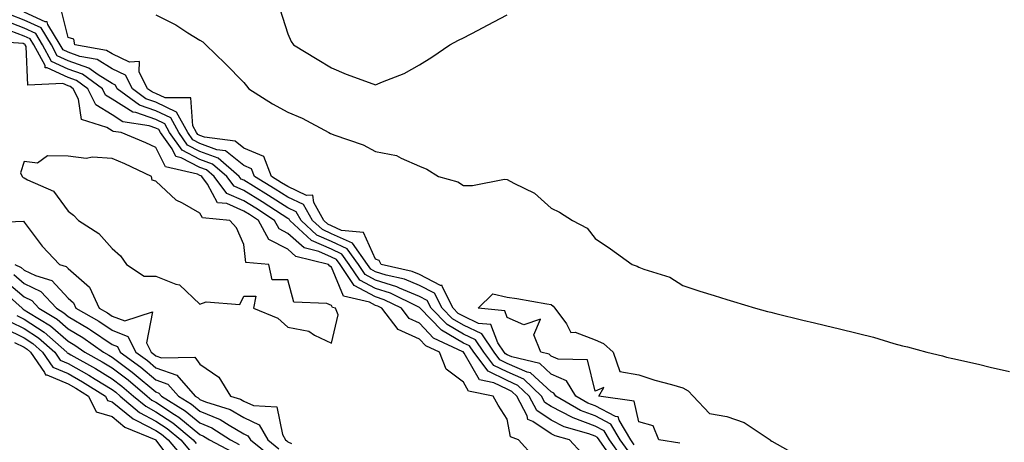
# Model space of a CAD drawing. Units: inches. Extents: x 994883 to 997523, y 7231898 to 7234538.
# Drawn here: x 996107 to 996331, y 7232941 to 7233038 of the extents above; entities that cross this region are included whole.
import ezdxf

# ---------------------------------------------------------------- set-up
doc = ezdxf.new("R2010")
doc.units = ezdxf.units.IN
doc.header["$MEASUREMENT"] = 0
doc.layers.add('Contour_99487231', color=7, linetype='Continuous', true_color=0x5789d6)

msp = doc.modelspace()

# ---------------------------------------------------------------- linework, layer by layer
at = {"layer": 'Contour_99487231'}
for points in [[(996246.96, 7232940.83, 3140), (996246.17, 7232941.92, 3140), (996243.51, 7232946.46, 3140), (996243.33, 7232947.2, 3140), (996242.68, 7232947.29, 3140), (996238.05, 7232949.69, 3140), (996236.43, 7232950.3, 3140), (996233.64, 7232951.92, 3140), (996231.51, 7232955.38, 3140), (996228.05, 7232956.94, 3140), (996225.45, 7232959.32, 3140), (996219.1, 7232960.87, 3140), (996218.05, 7232961.32, 3140), (996217.65, 7232961.52, 3140), (996217.36, 7232961.92, 3140), (996215.92, 7232964.05, 3140), (996214.33, 7232968.2, 3140), (996211.5, 7232968.47, 3140), (996208.05, 7232970.08, 3140), (996206.89, 7232970.76, 3140), (996205.77, 7232971.92, 3140), (996203.27, 7232976.7, 3140), (996203.25, 7232977.12, 3140), (996202.84, 7232977.13, 3140), (996198.05, 7232979.59, 3140), (996196.4, 7232980.27, 3140), (996189.3, 7232981.92, 3140), (996188.89, 7232982.76, 3140), (996188.05, 7232983.07, 3140), (996185.3, 7232989.17, 3140), (996180.34, 7232989.63, 3140), (996178.05, 7232990.68, 3140), (996177.18, 7232991.05, 3140), (996176.25, 7232991.92, 3140), (996173.98, 7232995.99, 3140), (996173.81, 7232997.68, 3140), (996172.33, 7232997.64, 3140), (996168.05, 7232999.63, 3140), (996166.65, 7233000.52, 3140), (996164.39, 7233001.92, 3140), (996162.61, 7233006.48, 3140), (996158.05, 7233008.39, 3140), (996156.09, 7233009.96, 3140), (996149.08, 7233010.89, 3140), (996148.05, 7233011.28, 3140), (996147.62, 7233011.49, 3140), (996147.32, 7233011.92, 3140), (996146.47, 7233013.5, 3140), (996145.97, 7233019.84, 3140), (996140.14, 7233019.83, 3140), (996138.05, 7233020.84, 3140), (996137.24, 7233021.11, 3140), (996136.15, 7233021.92, 3140), (996134.21, 7233025.76, 3140), (996134.27, 7233028.14, 3140), (996131.99, 7233027.98, 3140), (996128.05, 7233029.84, 3140), (996126.78, 7233030.65, 3140), (996119.54, 7233031.92, 3140), (996119.36, 7233033.23, 3140), (996118.05, 7233033.61, 3140), (996116.39, 7233040.26, 3140)], [(996244.15, 7232938.02, 3142), (996241.37, 7232941.92, 3142), (996240.14, 7232944.01, 3142), (996238.05, 7232945.09, 3142), (996233.08, 7232946.95, 3142), (996232.92, 7232947.05, 3142), (996228.05, 7232949.52, 3142), (996226.61, 7232950.48, 3142), (996225.88, 7232951.92, 3142), (996221.86, 7232955.73, 3142), (996218.05, 7232957.4, 3142), (996215.01, 7232958.88, 3142), (996212.73, 7232961.92, 3142), (996210.84, 7232964.71, 3142), (996208.05, 7232966.02, 3142), (996204.33, 7232968.2, 3142), (996200.74, 7232971.92, 3142), (996199.82, 7232973.69, 3142), (996198.05, 7232974.59, 3142), (996193.48, 7232976.49, 3142), (996192.9, 7232976.77, 3142), (996188.05, 7232978.34, 3142), (996185.71, 7232979.58, 3142), (996184.15, 7232981.92, 3142), (996181.62, 7232985.49, 3142), (996178.05, 7232987.13, 3142), (996174.71, 7232988.58, 3142), (996171.11, 7232991.92, 3142), (996170.01, 7232993.88, 3142), (996168.05, 7232994.79, 3142), (996163.71, 7232997.58, 3142), (996160.27, 7232999.7, 3142), (996158.05, 7233001.08, 3142), (996157.46, 7233001.33, 3142), (996157.02, 7233001.92, 3142), (996152.23, 7233006.1, 3142), (996148.05, 7233007.64, 3142), (996145.23, 7233009.1, 3142), (996143.23, 7233011.92, 3142), (996141.41, 7233015.28, 3142), (996138.05, 7233016.89, 3142), (996134.31, 7233018.18, 3142), (996129.24, 7233021.92, 3142), (996128.84, 7233022.71, 3142), (996128.05, 7233023.08, 3142), (996124.91, 7233025.06, 3142), (996122.77, 7233026.64, 3142), (996118.05, 7233028.31, 3142), (996115.58, 7233029.45, 3142), (996114.25, 7233031.92, 3142), (996111.9, 7233035.77, 3142), (996108.05, 7233037.57, 3142), (996104.91, 7233038.78, 3142)], [(996245.56, 7232939.43, 3141), (996243.77, 7232941.92, 3141), (996241.65, 7232945.52, 3141), (996238.05, 7232947.39, 3141), (996234.76, 7232948.63, 3141), (996229.09, 7232951.92, 3141), (996228.68, 7232952.55, 3141), (996228.05, 7232952.85, 3141), (996223.31, 7232957.18, 3141), (996222.62, 7232957.35, 3141), (996218.05, 7232959.36, 3141), (996216.33, 7232960.2, 3141), (996215.04, 7232961.92, 3141), (996212.23, 7232966.1, 3141), (996208.05, 7232968.05, 3141), (996205.61, 7232969.48, 3141), (996203.26, 7232971.92, 3141), (996201.47, 7232975.34, 3141), (996198.05, 7232977.09, 3141), (996194.64, 7232978.51, 3141), (996190.5, 7232979.47, 3141), (996188.05, 7232980.25, 3141), (996186.97, 7232980.84, 3141), (996186.24, 7232981.92, 3141), (996182.84, 7232986.71, 3141), (996178.05, 7232988.9, 3141), (996175.95, 7232989.82, 3141), (996173.67, 7232991.92, 3141), (996171.66, 7232995.53, 3141), (996168.05, 7232997.2, 3141), (996165.18, 7232999.05, 3141), (996160.52, 7233001.92, 3141), (996159.83, 7233003.7, 3141), (996158.05, 7233004.45, 3141), (996153.89, 7233007.76, 3141), (996151.95, 7233008.02, 3141), (996148.05, 7233009.46, 3141), (996146.42, 7233010.29, 3141), (996145.28, 7233011.92, 3141), (996142.74, 7233016.61, 3141), (996138.05, 7233018.86, 3141), (996135.77, 7233019.64, 3141), (996132.69, 7233021.92, 3141), (996131.14, 7233025.01, 3141), (996128.05, 7233026.46, 3141), (996124.7, 7233028.57, 3141), (996120.7, 7233029.27, 3141), (996118.05, 7233030.22, 3141), (996116.89, 7233030.76, 3141), (996116.26, 7233031.92, 3141), (996113.43, 7233036.54, 3141), (996113.27, 7233037.14, 3141), (996112.8, 7233037.17, 3141), (996108.05, 7233039.4, 3141)], [(996138.05, 7233038.72, 3140), (996142.6, 7233036.47, 3140), (996145.32, 7233034.65, 3140), (996148.05, 7233032.95, 3140), (996148.71, 7233032.58, 3140), (996149.42, 7233031.92, 3140), (996153.82, 7233027.69, 3140), (996158.05, 7233023.36, 3140), (996158.69, 7233022.56, 3140), (996159.22, 7233021.92, 3140), (996164.62, 7233018.49, 3140), (996168.05, 7233016.59, 3140), (996171.38, 7233015.25, 3140), (996177.45, 7233011.92, 3140), (996177.82, 7233011.69, 3140), (996178.05, 7233011.63, 3140), (996178.55, 7233011.42, 3140), (996185.27, 7233009.14, 3140), (996188.05, 7233007.63, 3140), (996192.86, 7233006.73, 3140), (996193.9, 7233006.07, 3140), (996198.05, 7233004.32, 3140), (996199.74, 7233003.61, 3140), (996202.37, 7233001.92, 3140), (996206.81, 7233000.68, 3140), (996208.05, 7232999.9, 3140), (996210.1, 7232999.87, 3140), (996217.42, 7233001.29, 3140), (996218.05, 7233001.28, 3140), (996219.58, 7233000.39, 3140), (996224.26, 7232998.13, 3140), (996228.05, 7232994.72, 3140), (996229.96, 7232993.83, 3140), (996232.94, 7232991.92, 3140), (996236.28, 7232990.15, 3140), (996238.05, 7232987.77, 3140), (996241.6, 7232985.47, 3140), (996246.53, 7232981.92, 3140), (996247.64, 7232981.51, 3140), (996248.05, 7232981.29, 3140), (996249.15, 7232980.82, 3140), (996255.11, 7232978.98, 3140), (996258.05, 7232977.09, 3140), (996261.94, 7232975.81, 3140), (996265.15, 7232974.82, 3140), (996268.05, 7232973.88, 3140), (996269.56, 7232973.43, 3140), (996274.6, 7232971.92, 3140), (996277.31, 7232971.18, 3140), (996278.05, 7232971.01, 3140), (996279.24, 7232970.73, 3140), (996285.37, 7232969.24, 3140), (996288.05, 7232968.6, 3140), (996292.42, 7232967.55, 3140), (996293.43, 7232967.3, 3140), (996298.05, 7232966.18, 3140), (996301.48, 7232965.35, 3140), (996306.08, 7232963.89, 3140), (996308.05, 7232963.37, 3140), (996309.23, 7232963.1, 3140), (996313.62, 7232961.92, 3140), (996317.2, 7232961.07, 3140), (996318.05, 7232960.8, 3140), (996319.52, 7232960.45, 3140), (996325.34, 7232959.21, 3140), (996328.05, 7232958.5, 3140), (996332.46, 7232957.51, 3140)], [(996166.23, 7233040.1, 3141), (996168.05, 7233034.44, 3141), (996168.82, 7233032.69, 3141), (996169.39, 7233031.92, 3141), (996174.79, 7233028.66, 3141), (996178.05, 7233026.72, 3141), (996181.4, 7233025.27, 3141), (996186.6, 7233023.37, 3141), (996188.05, 7233022.79, 3141), (996189.63, 7233023.5, 3141), (996194.55, 7233025.42, 3141), (996198.05, 7233027.34, 3141), (996200.86, 7233029.11, 3141), (996205, 7233031.92, 3141), (996206.98, 7233032.99, 3141), (996208.05, 7233033.52, 3141), (996211.41, 7233035.28, 3141), (996213.56, 7233036.41, 3141), (996218.05, 7233038.74, 3141)], [(996241.27, 7232938.7, 3143), (996238.96, 7232941.92, 3143), (996238.63, 7232942.5, 3143), (996238.05, 7232942.79, 3143), (996236.65, 7232943.32, 3143), (996231.03, 7232944.9, 3143), (996228.05, 7232946.41, 3143), (996224.75, 7232948.62, 3143), (996223.07, 7232951.92, 3143), (996220.49, 7232954.36, 3143), (996218.05, 7232955.44, 3143), (996213.69, 7232957.56, 3143), (996210.41, 7232961.92, 3143), (996209.47, 7232963.34, 3143), (996208.05, 7232963.99, 3143), (996203.05, 7232966.92, 3143), (996198.23, 7232971.92, 3143), (996198.17, 7232972.04, 3143), (996198.05, 7232972.09, 3143), (996197.76, 7232972.21, 3143), (996191.45, 7232975.32, 3143), (996188.05, 7232976.41, 3143), (996184.45, 7232978.32, 3143), (996182.07, 7232981.92, 3143), (996180.4, 7232984.27, 3143), (996178.05, 7232985.35, 3143), (996173.47, 7232987.34, 3143), (996168.53, 7232991.92, 3143), (996168.36, 7232992.23, 3143), (996168.05, 7232992.37, 3143), (996166.78, 7232993.19, 3143), (996162.26, 7232996.13, 3143), (996158.05, 7232998.75, 3143), (996155.84, 7232999.71, 3143), (996154.17, 7233001.92, 3143), (996150.9, 7233004.77, 3143), (996148.05, 7233005.82, 3143), (996144.03, 7233007.9, 3143), (996141.17, 7233011.92, 3143), (996140.08, 7233013.95, 3143), (996138.05, 7233014.93, 3143), (996133.47, 7233016.5, 3143), (996132.75, 7233016.62, 3143), (996128.05, 7233019.56, 3143), (996126.59, 7233020.46, 3143), (996125.86, 7233021.92, 3143), (996121.35, 7233025.22, 3143), (996118.05, 7233026.4, 3143), (996114.28, 7233028.15, 3143), (996112.25, 7233031.92, 3143), (996110.66, 7233034.53, 3143), (996108.05, 7233035.75, 3143), (996103.58, 7233037.45, 3143)], [(996235.04, 7232938.91, 3144), (996232.22, 7232941.92, 3144), (996228.97, 7232942.84, 3144), (996228.05, 7232943.31, 3144), (996223.87, 7232946.1, 3144), (996222.71, 7232946.58, 3144), (996222.55, 7232947.42, 3144), (996220.26, 7232951.92, 3144), (996219.12, 7232952.99, 3144), (996218.05, 7232953.46, 3144), (996215.01, 7232954.96, 3144), (996211.75, 7232955.62, 3144), (996208.25, 7232961.72, 3144), (996208.1, 7232961.92, 3144), (996208.08, 7232961.95, 3144), (996208.05, 7232961.96, 3144), (996207.95, 7232962.02, 3144), (996201.27, 7232965.14, 3144), (996198.05, 7232968.53, 3144), (996195.7, 7232969.57, 3144), (996193.94, 7232971.92, 3144), (996189.99, 7232973.86, 3144), (996188.05, 7232974.49, 3144), (996183.2, 7232977.07, 3144), (996179.98, 7232981.92, 3144), (996179.18, 7232983.05, 3144), (996178.05, 7232983.57, 3144), (996175.13, 7232984.84, 3144), (996171.79, 7232985.66, 3144), (996168.05, 7232988.98, 3144), (996166.11, 7232989.98, 3144), (996165.07, 7232991.92, 3144), (996160.81, 7232994.68, 3144), (996158.05, 7232996.4, 3144), (996154.22, 7232998.09, 3144), (996151.32, 7233001.92, 3144), (996149.57, 7233003.44, 3144), (996148.05, 7233004, 3144), (996143.76, 7233006.21, 3144), (996142.6, 7233006.47, 3144), (996141.72, 7233008.25, 3144), (996139.12, 7233011.92, 3144), (996138.74, 7233012.61, 3144), (996138.05, 7233012.96, 3144), (996136.48, 7233013.49, 3144), (996130.53, 7233014.4, 3144), (996128.05, 7233015.96, 3144), (996124.39, 7233018.26, 3144), (996122.53, 7233021.92, 3144), (996119.94, 7233023.81, 3144), (996118.05, 7233024.49, 3144), (996113.26, 7233026.71, 3144), (996112.82, 7233026.69, 3144), (996112.79, 7233027.18, 3144), (996110.25, 7233031.92, 3144), (996109.41, 7233033.28, 3144), (996108.05, 7233033.92, 3144), (996104.83, 7233035.14, 3144)], [(996224.16, 7232938.03, 3145), (996220.61, 7232941.92, 3145), (996218.79, 7232942.66, 3145), (996218.05, 7232946.64, 3145), (996216.01, 7232949.88, 3145), (996214.85, 7232951.92, 3145), (996209.2, 7232953.07, 3145), (996208.05, 7232955.07, 3145), (996204.16, 7232958.03, 3145), (996202.59, 7232961.92, 3145), (996199.5, 7232963.37, 3145), (996198.05, 7232964.89, 3145), (996193.18, 7232967.05, 3145), (996189.52, 7232971.92, 3145), (996188.54, 7232972.41, 3145), (996188.05, 7232972.56, 3145), (996186.68, 7232973.29, 3145), (996180.78, 7232974.65, 3145), (996178.05, 7232981.29, 3145), (996177.61, 7232981.48, 3145), (996177.34, 7232981.92, 3145), (996169.87, 7232983.74, 3145), (996168.05, 7232985.36, 3145), (996163.72, 7232987.59, 3145), (996161.42, 7232991.92, 3145), (996159.38, 7232993.25, 3145), (996158.05, 7232994.07, 3145), (996154.22, 7232995.75, 3145), (996152.08, 7232995.95, 3145), (996149.76, 7233000.21, 3145), (996148.47, 7233001.92, 3145), (996148.25, 7233002.12, 3145), (996148.05, 7233002.18, 3145), (996147.5, 7233002.47, 3145), (996140.25, 7233004.12, 3145), (996138.05, 7233008.53, 3145), (996135.73, 7233009.6, 3145), (996130.13, 7233011.92, 3145), (996128.32, 7233012.19, 3145), (996128.05, 7233012.37, 3145), (996126.85, 7233013.12, 3145), (996121.07, 7233014.94, 3145), (996120.39, 7233019.58, 3145), (996119.21, 7233021.92, 3145), (996118.54, 7233022.41, 3145), (996118.05, 7233022.58, 3145), (996116.82, 7233023.15, 3145), (996108.88, 7233022.75, 3145), (996108.46, 7233031.51, 3145), (996108.24, 7233031.92, 3145), (996108.17, 7233032.04, 3145), (996108.05, 7233032.1, 3145), (996107.78, 7233032.19, 3145), (996098.97, 7233032.84, 3145)], [(996098.58, 7232991.39, 3145), (996107.89, 7232991.76, 3145), (996108.05, 7232991.52, 3145), (996112.17, 7232986.04, 3145), (996116.09, 7232981.92, 3145), (996117.59, 7232981.46, 3145), (996118.05, 7232980.96, 3145), (996122.88, 7232976.75, 3145), (996125.15, 7232971.92, 3145), (996127, 7232970.87, 3145), (996128.05, 7232970.14, 3145), (996130.93, 7232969.04, 3145), (996137.26, 7232971.13, 3145), (996135.9, 7232964.07, 3145), (996136.99, 7232961.92, 3145), (996137.6, 7232961.47, 3145), (996138.05, 7232961.09, 3145), (996139.34, 7232960.63, 3145), (996146.88, 7232960.75, 3145), (996148.05, 7232959.19, 3145), (996152.35, 7232956.22, 3145), (996155.06, 7232951.92, 3145), (996157.34, 7232951.21, 3145), (996158.05, 7232950.79, 3145), (996160.24, 7232949.73, 3145), (996165.56, 7232949.43, 3145), (996166.83, 7232943.14, 3145), (996167.54, 7232941.92, 3145), (996167.83, 7232941.7, 3145), (996168.05, 7232941.48, 3145), (996168.88, 7232941.09, 3145)], [(996105.95, 7232981.92, 3144), (996107.36, 7232981.23, 3144), (996108.05, 7232980.63, 3144), (996110.6, 7232979.37, 3144), (996114.36, 7232978.23, 3144), (996118.05, 7232974.2, 3144), (996119.26, 7232973.13, 3144), (996119.84, 7232971.92, 3144), (996125.07, 7232968.94, 3144), (996128.05, 7232966.9, 3144), (996131.64, 7232965.51, 3144), (996133.45, 7232961.92, 3144), (996136.11, 7232959.98, 3144), (996138.05, 7232958.35, 3144), (996142.79, 7232956.66, 3144), (996146.96, 7232951.92, 3144), (996147.63, 7232951.5, 3144), (996148.05, 7232951.15, 3144), (996149.36, 7232950.61, 3144), (996154.96, 7232948.83, 3144), (996158.05, 7232947.07, 3144), (996161.52, 7232945.39, 3144), (996163.56, 7232941.92, 3144), (996166.06, 7232939.93, 3144)], [(996104.04, 7232977.91, 3142), (996108.05, 7232974.5, 3142), (996109.78, 7232973.65, 3142), (996111.41, 7232971.92, 3142), (996115.54, 7232969.41, 3142), (996118.05, 7232967.23, 3142), (996121.38, 7232965.25, 3142), (996126.07, 7232961.92, 3142), (996127.34, 7232961.21, 3142), (996128.05, 7232960.77, 3142), (996132.62, 7232957.35, 3142), (996133.12, 7232956.99, 3142), (996138.05, 7232952.86, 3142), (996138.74, 7232952.61, 3142), (996139.35, 7232951.92, 3142), (996144.7, 7232948.57, 3142), (996148.05, 7232945.81, 3142), (996150.8, 7232944.67, 3142), (996155.06, 7232941.92, 3142), (996157.03, 7232940.9, 3142)], [(996105.7, 7232979.57, 3143), (996108.05, 7232977.56, 3143), (996111.83, 7232975.7, 3143), (996115.4, 7232971.92, 3143), (996117.04, 7232970.91, 3143), (996118.05, 7232970.05, 3143), (996122.68, 7232967.29, 3143), (996123.15, 7232967.02, 3143), (996128.05, 7232963.65, 3143), (996129.3, 7232963.17, 3143), (996129.92, 7232961.92, 3143), (996134.61, 7232958.48, 3143), (996138.05, 7232955.6, 3143), (996140.76, 7232954.63, 3143), (996143.15, 7232951.92, 3143), (996146.17, 7232950.04, 3143), (996148.05, 7232948.48, 3143), (996152.69, 7232946.56, 3143), (996154.71, 7232945.26, 3143), (996158.05, 7232943.34, 3143), (996159.01, 7232942.88, 3143), (996159.57, 7232941.92, 3143), (996164.3, 7232938.17, 3143)], [(996102.52, 7232976.39, 3141), (996107.6, 7232971.92, 3141), (996107.83, 7232971.7, 3141), (996108.05, 7232971.58, 3141), (996109.04, 7232970.93, 3141), (996114.03, 7232967.9, 3141), (996118.05, 7232964.42, 3141), (996119.61, 7232963.48, 3141), (996121.82, 7232961.92, 3141), (996125.81, 7232959.68, 3141), (996128.05, 7232958.32, 3141), (996131.71, 7232955.58, 3141), (996136.03, 7232951.92, 3141), (996137.12, 7232950.99, 3141), (996138.05, 7232950.5, 3141), (996142.26, 7232947.71, 3141), (996143.24, 7232947.11, 3141), (996148.05, 7232943.13, 3141), (996148.91, 7232942.78, 3141), (996150.24, 7232941.92, 3141), (996155.38, 7232939.25, 3141)], [(996257.35, 7232941.22, 3139), (996252.59, 7232941.92, 3139), (996251.26, 7232945.13, 3139), (996248.05, 7232946.05, 3139), (996246.92, 7232950.79, 3139), (996238.91, 7232951.92, 3139), (996240.01, 7232953.88, 3139), (996238.05, 7232953.03, 3139), (996236.33, 7232960.2, 3139), (996229.68, 7232960.29, 3139), (996228.05, 7232961.03, 3139), (996227.58, 7232961.45, 3139), (996225.68, 7232961.92, 3139), (996224.12, 7232965.85, 3139), (996225.59, 7232969.46, 3139), (996221.83, 7232968.14, 3139), (996218.05, 7232969.83, 3139), (996217.47, 7232971.34, 3139), (996211.44, 7232971.92, 3139), (996214.78, 7232975.19, 3139), (996218.05, 7232974.47, 3139), (996220.25, 7232974.12, 3139), (996227.06, 7232972.91, 3139), (996228.05, 7232972.74, 3139), (996228.54, 7232972.41, 3139), (996228.91, 7232971.92, 3139), (996231.57, 7232968.4, 3139), (996232.54, 7232966.41, 3139), (996233.52, 7232966.45, 3139), (996238.05, 7232964.71, 3139), (996239.99, 7232963.86, 3139), (996242.16, 7232961.92, 3139), (996243.65, 7232957.52, 3139), (996248.05, 7232956.74, 3139), (996251.65, 7232955.52, 3139), (996255.43, 7232954.54, 3139), (996258.05, 7232953.76, 3139), (996259.25, 7232953.12, 3139), (996260.36, 7232951.92, 3139), (996264.09, 7232947.96, 3139), (996268.05, 7232947.29, 3139), (996272.02, 7232945.89, 3139), (996277.91, 7232941.92, 3139), (996277.93, 7232941.8, 3139), (996278.05, 7232941.76, 3139), (996278.3, 7232941.67, 3139), (996284.38, 7232938.25, 3139)], [(996104.96, 7232968.83, 3139), (996108.05, 7232967.31, 3139), (996111.3, 7232965.17, 3139), (996114.99, 7232961.92, 3139), (996116.23, 7232960.1, 3139), (996118.05, 7232959.35, 3139), (996122.78, 7232956.65, 3139), (996124.23, 7232955.74, 3139), (996128.05, 7232953.41, 3139), (996128.9, 7232952.77, 3139), (996129.91, 7232951.92, 3139), (996134.29, 7232948.16, 3139), (996138.05, 7232946.21, 3139), (996140.63, 7232944.5, 3139), (996143.68, 7232941.92, 3139), (996145.69, 7232939.56, 3139)], [(996106.4, 7232970.27, 3140), (996108.05, 7232969.45, 3140), (996112.59, 7232966.46, 3140), (996117.75, 7232961.92, 3140), (996117.86, 7232961.73, 3140), (996118.05, 7232961.67, 3140), (996118.66, 7232961.31, 3140), (996124.29, 7232958.16, 3140), (996128.05, 7232955.87, 3140), (996130.31, 7232954.18, 3140), (996132.97, 7232951.92, 3140), (996135.71, 7232949.58, 3140), (996138.05, 7232948.36, 3140), (996141.92, 7232945.79, 3140), (996146.51, 7232941.92, 3140), (996147.22, 7232941.09, 3140)], [(996103.54, 7232967.41, 3138), (996108.05, 7232965.17, 3138), (996110.01, 7232963.88, 3138), (996112.24, 7232961.92, 3138), (996114.6, 7232958.47, 3138), (996118.05, 7232957.05, 3138), (996121.3, 7232955.17, 3138), (996126.55, 7232951.92, 3138), (996127.02, 7232950.89, 3138), (996128.05, 7232950.6, 3138), (996132.84, 7232946.71, 3138), (996133.59, 7232946.38, 3138), (996138.05, 7232944.05, 3138), (996139.33, 7232943.2, 3138), (996140.85, 7232941.92, 3138), (996144.16, 7232938.03, 3138)], [(996105.83, 7232964.14, 3137), (996108.05, 7232963.04, 3137), (996108.72, 7232962.59, 3137), (996109.5, 7232961.92, 3137), (996112.65, 7232957.32, 3137), (996112.86, 7232956.73, 3137), (996113.23, 7232956.74, 3137), (996118.05, 7232954.73, 3137), (996119.84, 7232953.71, 3137), (996122.72, 7232951.92, 3137), (996124.43, 7232948.3, 3137), (996128.05, 7232947.24, 3137), (996130.98, 7232944.85, 3137), (996138, 7232941.92, 3137), (996138.01, 7232941.88, 3137), (996138.05, 7232941.87, 3137), (996142.27, 7232936.14, 3137)]]:
    msp.add_polyline3d(points, dxfattribs=at)
msp.add_polyline3d([(996178.05, 7232963.93, 3146), (996179.52, 7232970.45, 3146), (996178.96, 7232971.92, 3146), (996178.23, 7232972.1, 3146), (996178.05, 7232972.51, 3146), (996176.97, 7232973, 3146), (996169.44, 7232973.31, 3146), (996168.05, 7232978.4, 3146), (996164.52, 7232978.39, 3146), (996163.79, 7232981.92, 3146), (996158.48, 7232982.35, 3146), (996158.05, 7232986.47, 3146), (996156.39, 7232990.26, 3146), (996154.85, 7232991.92, 3146), (996148.65, 7232992.52, 3146), (996148.05, 7232993.59, 3146), (996144.08, 7232995.89, 3146), (996142.69, 7232996.56, 3146), (996138.05, 7233000.83, 3146), (996137.22, 7233001.09, 3146), (996137.02, 7233001.92, 3146), (996130.94, 7233004.81, 3146), (996128.05, 7233006.06, 3146), (996123.61, 7233006.36, 3146), (996122.13, 7233006, 3146), (996118.05, 7233006.57, 3146), (996113.33, 7233006.64, 3146), (996111.11, 7233004.98, 3146), (996108.05, 7233005.32, 3146), (996107.21, 7233002.76, 3146), (996107.57, 7233001.92, 3146), (996107.81, 7233001.68, 3146), (996108.05, 7233001.6, 3146), (996108.83, 7233001.14, 3146), (996114.72, 7232998.59, 3146), (996118.05, 7232994.03, 3146), (996119.25, 7232993.12, 3146), (996120.4, 7232991.92, 3146), (996125.08, 7232988.95, 3146), (996128.05, 7232985.51, 3146), (996130, 7232983.87, 3146), (996131.35, 7232981.92, 3146), (996135.39, 7232979.26, 3146), (996138.05, 7232979.22, 3146), (996142.58, 7232977.39, 3146), (996143.38, 7232977.25, 3146), (996148.05, 7232972.82, 3146), (996149.49, 7232973.36, 3146), (996157.16, 7232972.81, 3146), (996158.05, 7232974.7, 3146), (996160.82, 7232974.69, 3146), (996160.26, 7232971.92, 3146), (996165.8, 7232969.67, 3146), (996168.05, 7232967.63, 3146), (996172.85, 7232966.72, 3146), (996174.17, 7232965.8, 3146)], close=True, dxfattribs=at)

doc.saveas('drawing.dxf')
